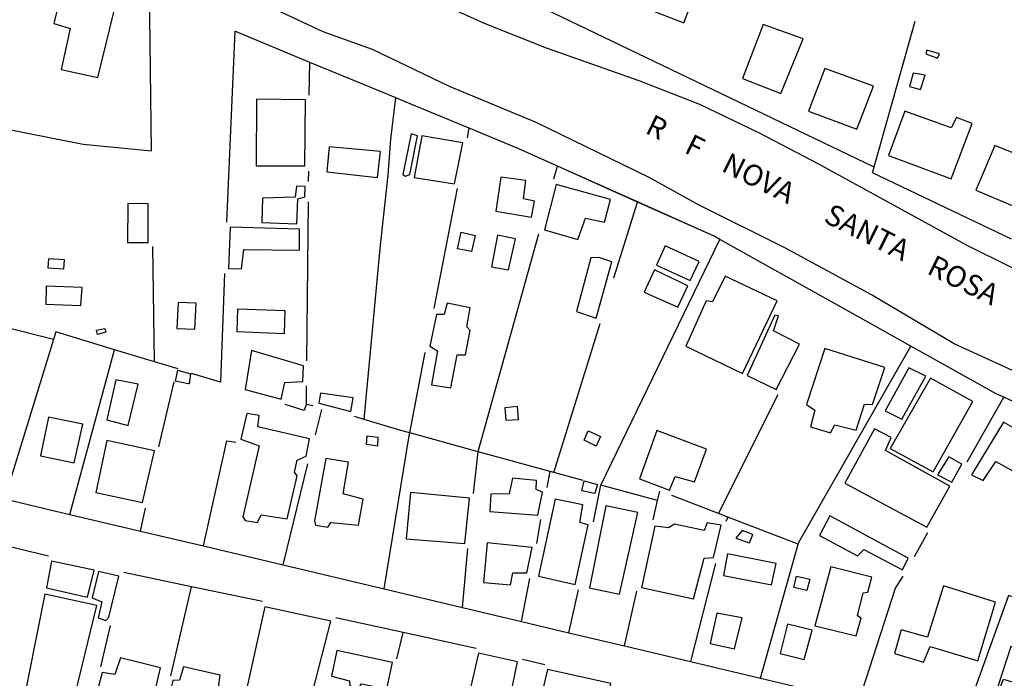
# Model space of a CAD drawing. Units: millimetres. Extents: x 187935 to 190351, y 1679818 to 1682605.
# Drawn here: x 189875 to 189992, y 1680276 to 1680354 of the extents above; entities that cross this region are included whole.
import ezdxf
from ezdxf.enums import TextEntityAlignment as Align

# ---------------------------------------------------------------- set-up
doc = ezdxf.new("R2010")
doc.units = ezdxf.units.MM
doc.header["$MEASUREMENT"] = 0
for name, color, linetype in [('V-EDIFICACAO', 31, 'Continuous'), ('V-LOTE', 10, 'Continuous'), ('V-NOME_DOS_LOGRADOUROS', 7, 'Continuous'), ('V-QUADRA', 50, 'Continuous'), ('V-TESTADA', 5, 'Continuous')]:
    doc.layers.add(name, color=color, linetype=linetype)

msp = doc.modelspace()

# ---------------------------------------------------------------- linework, layer by layer
at = {"layer": 'V-EDIFICACAO'}
for points in [[(189880.46, 1680358.8), (189881.04, 1680361.47), (189880.6, 1680361.67), (189878.66, 1680353.64), (189880.59, 1680353.04), (189879.51, 1680348.16), (189883.87, 1680347.19), (189886.36, 1680357.31), (189880.46, 1680358.8)], [(189952.33, 1680358.84), (189951.53, 1680356.87), (189950.08, 1680357.26), (189949.4, 1680355.38), (189953.71, 1680353.73), (189955.28, 1680357.78), (189952.33, 1680358.84)], [(189963.19, 1680353.53), (189960.71, 1680347.1), (189965.3, 1680345.31), (189967.96, 1680351.83), (189963.19, 1680353.53)], [(189982.69, 1680350.46), (189982.56, 1680350.04), (189983.98, 1680349.52), (189984.21, 1680350.03), (189982.69, 1680350.46)], [(189970.55, 1680348.3), (189968.58, 1680343.19), (189974.33, 1680341.04), (189976.34, 1680346.19), (189970.55, 1680348.3)], [(189981.06, 1680347.74), (189980.62, 1680346.15), (189981.92, 1680345.76), (189982.49, 1680347.48), (189981.06, 1680347.74)], [(189902.8, 1680344.62), (189902.74, 1680336.68), (189908.55, 1680336.68), (189908.65, 1680344.56), (189902.8, 1680344.62)], [(189980.07, 1680343.19), (189978.14, 1680337.93), (189985.6, 1680335.12), (189988.09, 1680341.74), (189986.22, 1680342.44), (189985.6, 1680341.2), (189980.07, 1680343.19)], [(189920.22, 1680335.67), (189920.55, 1680335.44), (189921.07, 1680335.64), (189921.98, 1680340.24), (189921.22, 1680340.49), (189920.22, 1680335.67)], [(189922.52, 1680340.24), (189921.59, 1680335.28), (189926.39, 1680334.53), (189927.41, 1680339.44), (189922.52, 1680340.24)], [(189911.47, 1680338.93), (189911.18, 1680335.96), (189917.21, 1680335.31), (189917.57, 1680338.39), (189911.47, 1680338.93)], [(189990.78, 1680339.12), (189988.52, 1680333.79), (189993.88, 1680331.52), (189995.04, 1680334.09), (189993.37, 1680334.91), (189994.46, 1680337.63), (189990.78, 1680339.12)], [(189931.91, 1680335.35), (189931.34, 1680331.27), (189935.57, 1680330.56), (189935.95, 1680332.46), (189934.64, 1680332.74), (189934.9, 1680334.94), (189931.91, 1680335.35)], [(189903.5, 1680332.85), (189903.43, 1680329.94), (189907.59, 1680329.79), (189907.71, 1680332.74), (189908.56, 1680333), (189908.59, 1680334.21), (189907.56, 1680334.28), (189907.41, 1680332.94), (189903.5, 1680332.85)], [(189938.51, 1680334.47), (189937.11, 1680329.07), (189941.11, 1680327.91), (189942.02, 1680330.46), (189944.26, 1680329.96), (189945, 1680332.68), (189938.51, 1680334.47)], [(189887.46, 1680332.18), (189887.43, 1680327.55), (189889.88, 1680327.54), (189889.88, 1680332.15), (189887.46, 1680332.18)], [(189899.66, 1680329.38), (189899.47, 1680324.45), (189901.01, 1680324.4), (189901.28, 1680326.7), (189907.93, 1680326.63), (189907.94, 1680329.13), (189899.66, 1680329.38)], [(189926.77, 1680326.8), (189927.19, 1680328.8), (189928.86, 1680328.38), (189928.42, 1680326.46), (189926.77, 1680326.8)], [(189931.53, 1680328.42), (189930.81, 1680324.64), (189932.83, 1680324.29), (189933.67, 1680327.97), (189931.53, 1680328.42)], [(189951.52, 1680327.15), (189950.48, 1680324.84), (189954.49, 1680323.02), (189955.57, 1680325.3), (189951.52, 1680327.15)], [(189878, 1680325.62), (189877.91, 1680324.52), (189879.83, 1680324.42), (189879.91, 1680325.5), (189878, 1680325.62)], [(189943.6, 1680325.76), (189942.65, 1680325.74), (189940.93, 1680319.33), (189943.29, 1680318.52), (189945.15, 1680325.25), (189943.6, 1680325.76)], [(189950.24, 1680324.28), (189949.02, 1680321.62), (189953.02, 1680319.83), (189954.2, 1680322.38), (189950.24, 1680324.28)], [(189958.65, 1680323.53), (189957.16, 1680320.49), (189956.41, 1680320.59), (189953.96, 1680315.18), (189960.73, 1680311.93), (189964.84, 1680320.59), (189958.65, 1680323.53)], [(189877.74, 1680322.34), (189877.7, 1680320.21), (189881.86, 1680320.05), (189882.01, 1680322.19), (189877.74, 1680322.34)], [(189893.45, 1680320.39), (189893.32, 1680317.32), (189895.46, 1680317.22), (189895.59, 1680320.32), (189893.45, 1680320.39)], [(189900.55, 1680319.6), (189900.45, 1680316.93), (189906.13, 1680316.69), (189906.23, 1680319.42), (189900.55, 1680319.6)], [(189925.51, 1680320.33), (189925.15, 1680318.99), (189924.24, 1680318.99), (189923.47, 1680315.19), (189924.39, 1680314.66), (189923.66, 1680310.58), (189925.95, 1680310.22), (189926.72, 1680314.15), (189927.7, 1680314.17), (189928.27, 1680317.07), (189927.87, 1680317.49), (189928.27, 1680319.75), (189925.51, 1680320.33)], [(189961.28, 1680311.69), (189964.74, 1680310.02), (189967.52, 1680315.45), (189964.41, 1680317.01), (189965, 1680318.8), (189964.59, 1680318.89), (189961.28, 1680311.69)], [(189884.84, 1680316.86), (189883.84, 1680316.58), (189883.71, 1680317.1), (189884.73, 1680317.3), (189884.84, 1680316.86)], [(189970.55, 1680314.92), (189968.35, 1680308.25), (189969.36, 1680307.59), (189968.82, 1680305.6), (189971.2, 1680304.86), (189971.73, 1680305.84), (189974.27, 1680305.19), (189975.27, 1680308.29), (189976.21, 1680308.25), (189977.68, 1680312.66), (189970.55, 1680314.92)], [(189902.2, 1680314.69), (189901.43, 1680310.02), (189905.72, 1680308.87), (189906.19, 1680310.85), (189908.33, 1680311), (189908.4, 1680312.85), (189902.2, 1680314.69)], [(189977.72, 1680307.48), (189979.71, 1680306.49), (189982.58, 1680311.63), (189980.56, 1680312.63), (189977.72, 1680307.48)], [(189886.02, 1680311.18), (189884.96, 1680306.42), (189887.5, 1680305.75), (189888.68, 1680310.67), (189886.02, 1680311.18)], [(189894.64, 1680310.71), (189893.15, 1680311.02), (189893.44, 1680312.34), (189894.93, 1680311.91), (189894.77, 1680310.7), (189894.64, 1680310.71)], [(189978.32, 1680303.01), (189983.46, 1680300.21), (189988.16, 1680308.6), (189983.12, 1680311.38), (189978.32, 1680303.01)], [(189910.42, 1680309.6), (189910.24, 1680308.41), (189914.04, 1680307.41), (189914.32, 1680309.04), (189910.42, 1680309.6)], [(189934.02, 1680306.47), (189933.92, 1680307.99), (189932.38, 1680307.85), (189932.53, 1680306.39), (189934.02, 1680306.47)], [(189878.01, 1680306.75), (189877.06, 1680302.12), (189881.07, 1680301.29), (189882.09, 1680305.9), (189878.01, 1680306.75)], [(189902.96, 1680305.59), (189903.1, 1680306.92), (189901.65, 1680307.18), (189900.92, 1680304.11), (189903.11, 1680303.33), (189901.18, 1680294.87), (189901.45, 1680294.44), (189902.93, 1680294.19), (189903.35, 1680295.11), (189906.45, 1680294.61), (189907.66, 1680299.73), (189907.31, 1680300.18), (189907.64, 1680301.62), (189908.72, 1680302.1), (189909.12, 1680304.15), (189902.96, 1680305.59)], [(189977.77, 1680302.77), (189978.44, 1680304.32), (189976.45, 1680305.33), (189972.91, 1680298.88), (189982.68, 1680293.65), (189985.42, 1680298.51), (189977.77, 1680302.77)], [(189991.83, 1680306.14), (189988.01, 1680299.86), (189989.4, 1680299.19), (189990.92, 1680301.44), (189994.83, 1680299.29), (189997.1, 1680303.12), (189991.83, 1680306.14)], [(189915.91, 1680303.5), (189915.99, 1680304.5), (189917.25, 1680304.36), (189917.2, 1680303.3), (189915.91, 1680303.5)], [(189941.84, 1680303.98), (189942.33, 1680305.1), (189943.81, 1680304.43), (189943.28, 1680303.28), (189941.84, 1680303.98)], [(189950.52, 1680305.14), (189948.45, 1680299.39), (189952.04, 1680298.04), (189952.71, 1680299.66), (189955, 1680299.03), (189956.43, 1680302.93), (189950.52, 1680305.14)], [(189884.97, 1680303.96), (189883.66, 1680297.76), (189889.21, 1680296.58), (189890.66, 1680302.73), (189884.97, 1680303.96)], [(189911.08, 1680301.81), (189909.71, 1680294.4), (189909.84, 1680293.87), (189911.31, 1680293.65), (189911.67, 1680294.19), (189914.96, 1680293.88), (189915.5, 1680296.97), (189913.12, 1680297.6), (189913.78, 1680301.38), (189911.08, 1680301.81)], [(189983.96, 1680299.87), (189985.69, 1680299), (189986.85, 1680301.12), (189985.31, 1680302.02), (189983.96, 1680299.87)], [(189930.74, 1680297.58), (189930.62, 1680295.5), (189936.32, 1680295.07), (189936.88, 1680297.82), (189936.12, 1680298.11), (189936.17, 1680299.18), (189933.29, 1680299.47), (189932.92, 1680297.61), (189930.74, 1680297.58)], [(189941.57, 1680297.98), (189941.86, 1680299.14), (189943.46, 1680298.71), (189943.13, 1680297.64), (189941.57, 1680297.98)], [(189921.14, 1680297.77), (189920.63, 1680292.26), (189927.63, 1680291.68), (189928.18, 1680297.1), (189921.14, 1680297.77)], [(189938.41, 1680296.97), (189936.4, 1680287.81), (189940.77, 1680286.8), (189942.32, 1680293.91), (189941.34, 1680294.19), (189941.68, 1680296.3), (189938.41, 1680296.97)], [(189944.43, 1680296.18), (189942.49, 1680286.42), (189946.07, 1680285.65), (189948.24, 1680295.37), (189944.43, 1680296.18)], [(189971.15, 1680294.99), (189969.91, 1680292.63), (189974.41, 1680290.21), (189975.19, 1680290.99), (189979.78, 1680288.53), (189980.45, 1680289.94), (189971.15, 1680294.99)], [(189951.9, 1680293.55), (189950.29, 1680293.77), (189948.67, 1680286.43), (189954.9, 1680285.11), (189956.15, 1680289.93), (189957.26, 1680290.02), (189958.17, 1680293.86), (189956.51, 1680294.15), (189956.14, 1680293.22), (189952.6, 1680293.97), (189951.9, 1680293.55)], [(189960.68, 1680293.22), (189959.91, 1680292.31), (189961.55, 1680291.75), (189961.94, 1680292.77), (189960.68, 1680293.22)], [(189930.29, 1680291.75), (189929.84, 1680287.05), (189933.07, 1680286.77), (189933.33, 1680288.19), (189935.03, 1680288.19), (189935.66, 1680291.22), (189930.29, 1680291.75)], [(189958.93, 1680290.45), (189958.45, 1680287.88), (189964.18, 1680286.78), (189964.73, 1680289.3), (189958.93, 1680290.45)], [(189878.37, 1680289.58), (189877.77, 1680286.39), (189882.65, 1680285.3), (189883.46, 1680288.51), (189878.37, 1680289.58)], [(189969.35, 1680281.87), (189974.26, 1680280.69), (189974.87, 1680282.79), (189974.44, 1680283.05), (189975.11, 1680285.8), (189975.67, 1680285.89), (189976.12, 1680287.67), (189971.23, 1680288.89), (189969.35, 1680281.87)], [(189883.95, 1680288.35), (189883.21, 1680285.23), (189884.35, 1680284.74), (189883.94, 1680282.84), (189884.84, 1680282.53), (189885.21, 1680282.92), (189886.39, 1680287.79), (189883.95, 1680288.35)], [(189966.85, 1680286.46), (189967.17, 1680287.81), (189968.73, 1680287.44), (189968.37, 1680286.09), (189966.85, 1680286.46)], [(189984.66, 1680286.63), (189982.77, 1680280.53), (189979.65, 1680281.38), (189978.85, 1680278.59), (189982.28, 1680277.53), (189983.08, 1680279.4), (189988.75, 1680277.7), (189990.89, 1680284.69), (189984.66, 1680286.63)], [(189877.57, 1680285.66), (189874.58, 1680270.72), (189880.17, 1680269.44), (189883.75, 1680284.28), (189877.57, 1680285.66)], [(189903.79, 1680284.15), (189901.46, 1680273.56), (189906.51, 1680272.37), (189907.08, 1680274.43), (189909.53, 1680274.09), (189911.66, 1680282.42), (189903.79, 1680284.15)], [(189957.68, 1680283.4), (189956.85, 1680279.77), (189959.78, 1680279.12), (189960.7, 1680282.81), (189957.68, 1680283.4)], [(189966.1, 1680282.06), (189965.2, 1680278.59), (189968.09, 1680277.88), (189969.04, 1680281.35), (189966.1, 1680282.06)], [(189912.36, 1680278.92), (189911.72, 1680275.87), (189913.88, 1680275.32), (189913.94, 1680274.74), (189915.04, 1680274.51), (189915.31, 1680274.97), (189918.33, 1680274.36), (189919, 1680277.51), (189912.36, 1680278.92)], [(189929.25, 1680278.61), (189928.33, 1680274.64), (189933.09, 1680273.55), (189933.91, 1680277.57), (189929.25, 1680278.61)], [(189992.7, 1680279.43), (189991.16, 1680274.63), (189991.49, 1680274.6), (189991.84, 1680275.51), (189994.12, 1680274.79), (189994.53, 1680275.13), (189995.64, 1680278.44), (189992.7, 1680279.43)], [(189885.9, 1680276.08), (189884.42, 1680276.3), (189883.94, 1680274.47), (189885.05, 1680273.97), (189883.82, 1680268.49), (189889.14, 1680267.31), (189891.36, 1680276.89), (189886.57, 1680278.07), (189885.9, 1680276.08)], [(189894.08, 1680277.01), (189893.62, 1680275.42), (189892.83, 1680275.38), (189892.26, 1680272.82), (189893.66, 1680272.19), (189892.54, 1680266.97), (189898.72, 1680265.55), (189900.6, 1680273.81), (189900.85, 1680273.97), (189898.28, 1680274.57), (189898.46, 1680275.98), (189894.08, 1680277.01)], [(189937.49, 1680276.66), (189936.18, 1680271.11), (189943.72, 1680269.35), (189945.02, 1680274.99), (189937.49, 1680276.66)]]:
    msp.add_lwpolyline(points, close=True, dxfattribs=at)
at = {"layer": 'V-LOTE'}
for points in [[(189868.04, 1680342.06), (189882.14, 1680339.27), (189890.3, 1680338.49), (189890.03, 1680357.72)], [(189976.4, 1680336.54), (189936.12, 1680355.86)], [(189976.21, 1680335.86), (189981.31, 1680353.93)], [(189900.21, 1680352.71), (189899.24, 1680329.96)], [(189909.17, 1680349.01), (189900.21, 1680352.71)], [(189909.09, 1680345.11), (189909.17, 1680349.01)], [(189917.97, 1680345.37), (189909.17, 1680349.01)], [(189919.39, 1680344.78), (189917.97, 1680345.37)], [(189915.62, 1680306.46), (189917.57, 1680327.23), (189918.5, 1680335.59), (189918.79, 1680339.85), (189919.39, 1680344.78)], [(189920.44, 1680344.35), (189919.39, 1680344.78)], [(189928.16, 1680341.16), (189920.44, 1680344.35)], [(189927.93, 1680340.03), (189928.16, 1680341.16)], [(189934.05, 1680338.72), (189928.16, 1680341.16)], [(189938.66, 1680336.66), (189934.05, 1680338.72)], [(189909, 1680334.82), (189909.03, 1680336.05)], [(189938.22, 1680335.14), (189938.66, 1680336.66)], [(189948.22, 1680332.38), (189938.66, 1680336.66)], [(189992.77, 1680327.95), (189976.21, 1680335.86)], [(189923.96, 1680319.68), (189926.74, 1680334)], [(189908.79, 1680313.45), (189908.98, 1680332.4)], [(189945.38, 1680323.34), (189948.22, 1680332.37)], [(189948.22, 1680332.37), (189948.22, 1680332.38)], [(189957.34, 1680328.29), (189948.22, 1680332.38)], [(189929.2, 1680302.62), (189929.2, 1680302.64), (189936.45, 1680328.6)], [(189943.85, 1680298.62), (189943.87, 1680298.7), (189958.03, 1680327.9)], [(189958.03, 1680327.9), (189957.34, 1680328.29)], [(189972.13, 1680320.03), (189958.03, 1680327.9)], [(189890.64, 1680313.33), (189890.44, 1680327.09)], [(189898.99, 1680323.86), (189898.52, 1680310.91), (189895.06, 1680311.93)], [(189980.79, 1680315.2), (189972.13, 1680320.03)], [(189878.6, 1680316), (189872.45, 1680317.55)], [(189938.22, 1680300.15), (189943.74, 1680317.89)], [(189878.6, 1680316), (189872.76, 1680297.01)], [(189885.86, 1680314.78), (189878.87, 1680316.89), (189878.6, 1680316)], [(189880.56, 1680295.16), (189885.86, 1680314.78)], [(189890.64, 1680313.33), (189885.86, 1680314.78)], [(189967.34, 1680291.62), (189967.38, 1680291.76), (189980.79, 1680315.2)], [(189990.94, 1680309.53), (189980.79, 1680315.2)], [(189921.06, 1680304.86), (189922.9, 1680314.43)], [(189893.45, 1680312.48), (189890.64, 1680313.33)], [(189891.17, 1680303.19), (189892.97, 1680310.95)], [(189908.74, 1680308.25), (189908.75, 1680310.47)], [(189957.86, 1680295.26), (189964.98, 1680309.42)], [(189987.48, 1680301.4), (189991.85, 1680309.11)], [(189991.85, 1680309.11), (189990.94, 1680309.53)], [(190001.13, 1680304.82), (189991.85, 1680309.11)], [(189908.74, 1680308.25), (189908.73, 1680308.25), (189908.49, 1680307.54), (189906.22, 1680308.23)], [(189909.51, 1680308.1), (189908.74, 1680308.25)], [(189909.83, 1680304.64), (189910.58, 1680307.64)], [(189915.62, 1680306.46), (189914.49, 1680306.8)], [(189921.06, 1680304.86), (189919.99, 1680305.15), (189915.62, 1680306.46)], [(189918, 1680286.29), (189920.99, 1680304.51), (189921.06, 1680304.86)], [(189929.2, 1680302.62), (189921.06, 1680304.86)], [(189896.47, 1680291.39), (189899.25, 1680303.93), (189900.34, 1680303.74)], [(189928.68, 1680297.63), (189929.2, 1680302.62)], [(189937.78, 1680300.27), (189929.2, 1680302.62)], [(189905.98, 1680289.14), (189908.9, 1680301.19)], [(189937.44, 1680298.34), (189937.78, 1680300.27)], [(189938.22, 1680300.15), (189937.78, 1680300.27)], [(189941.74, 1680299.18), (189938.22, 1680300.15)], [(189942.98, 1680294.27), (189943.85, 1680298.62)], [(189950.6, 1680296.81), (189943.85, 1680298.62)], [(189950.6, 1680296.81), (189950.85, 1680297.93)], [(189957.86, 1680295.26), (189952.3, 1680297.39)], [(189872.76, 1680297.01), (189880.56, 1680295.16)], [(189950.09, 1680294.49), (189950.6, 1680296.81)], [(189880.56, 1680295.16), (189888.99, 1680293.17)], [(189888.99, 1680293.17), (189889.58, 1680295.9)], [(189958.97, 1680294.83), (189957.86, 1680295.26)], [(189958.97, 1680294.83), (189958.75, 1680294.29)], [(189967.34, 1680291.62), (189958.97, 1680294.83)], [(189936.22, 1680291.69), (189936.68, 1680294.53)], [(189888.99, 1680293.17), (189896.47, 1680291.39)], [(189981.21, 1680290.15), (189982.82, 1680293.01)], [(189878.02, 1680290.18), (189870.27, 1680292.04)], [(189896.47, 1680291.39), (189905.98, 1680289.14)], [(189962.88, 1680275.65), (189967.34, 1680291.62)], [(189927.34, 1680284.07), (189928, 1680291.11)], [(189905.98, 1680289.14), (189918, 1680286.29)], [(189957.49, 1680289.3), (189954.52, 1680277.63)], [(189895.07, 1680286.53), (189886.97, 1680288.23)], [(189974.59, 1680272.87), (189978.95, 1680286.35), (189979.88, 1680287.81)], [(189934.4, 1680282.4), (189935.37, 1680287.53)], [(189892.57, 1680275.9), (189895.07, 1680286.53)], [(189903.52, 1680284.76), (189895.07, 1680286.53)], [(189918, 1680286.29), (189927.34, 1680284.07)], [(189940.03, 1680281.06), (189941.17, 1680286.18)], [(189946.65, 1680279.49), (189948.13, 1680285.99)], [(190000.62, 1680282.96), (189992.41, 1680285.49), (189986.84, 1680269.97)], [(189927.34, 1680284.07), (189934.4, 1680282.4)], [(189884.26, 1680276.99), (189885.38, 1680281.93)], [(189920.28, 1680281.09), (189912.27, 1680282.84)], [(189934.4, 1680282.4), (189940.03, 1680281.06)], [(189919.54, 1680277.94), (189920.28, 1680281.09)], [(189928.96, 1680279.19), (189920.28, 1680281.09)], [(189940.03, 1680281.06), (189946.65, 1680279.49)], [(189946.65, 1680279.49), (189954.52, 1680277.63)], [(189937.17, 1680277.24), (189934.5, 1680277.87)], [(189954.52, 1680277.63), (189962.88, 1680275.65)], [(189962.88, 1680275.65), (189974.59, 1680272.87)]]:
    msp.add_lwpolyline(points, dxfattribs=at)
at = {"layer": 'V-QUADRA'}
for points in [[(189870.31, 1680379.17), (189875.52, 1680376.94), (189883.08, 1680374.05), (189900.68, 1680366.9), (189929.92, 1680353.68), (189937.34, 1680350.73), (189948.38, 1680346.86), (189955.61, 1680344.03), (189962.7, 1680340.63), (189969.72, 1680336.95), (189987.44, 1680327.24), (189997.88, 1680322.05)], [(189994.3, 1680311.68), (189985.96, 1680315.49), (189976.11, 1680321.32), (189965.86, 1680326.87), (189955.57, 1680331.99), (189949.59, 1680335.31), (189936.06, 1680341.9), (189925.81, 1680346.13), (189916.64, 1680350.56), (189910.74, 1680352.64), (189905.31, 1680355.2), (189899.15, 1680357.71), (189879.69, 1680366.95), (189873.29, 1680369.69)]]:
    msp.add_lwpolyline(points, dxfattribs=at)
at = {"layer": 'V-TESTADA'}
for points in [[(189976.4, 1680336.54), (189936.12, 1680355.86)], [(189909.17, 1680349.01), (189900.21, 1680352.71)], [(189917.97, 1680345.37), (189909.17, 1680349.01)], [(189919.39, 1680344.78), (189917.97, 1680345.37)], [(189920.44, 1680344.35), (189919.39, 1680344.78)], [(189928.16, 1680341.16), (189920.44, 1680344.35)], [(189934.05, 1680338.72), (189928.16, 1680341.16)], [(189938.66, 1680336.66), (189934.05, 1680338.72)], [(189948.22, 1680332.37), (189938.66, 1680336.66)], [(189992.77, 1680327.94), (189976.21, 1680335.86)], [(189957.34, 1680328.29), (189948.22, 1680332.37)], [(189958.03, 1680327.9), (189957.34, 1680328.29)], [(189972.13, 1680320.03), (189958.03, 1680327.9)], [(189980.79, 1680315.2), (189972.13, 1680320.03)], [(189990.94, 1680309.53), (189980.79, 1680315.2)], [(189991.85, 1680309.11), (189990.94, 1680309.53)], [(190001.13, 1680304.82), (189991.85, 1680309.11)]]:
    msp.add_lwpolyline(points, dxfattribs=at)

# ---------------------------------------------------------------- texts
at = {"layer": 'V-NOME_DOS_LOGRADOUROS'}
msp.add_text('R    F    NOVA      SANTA    ROSA', height=2.5, rotation=333.5037, dxfattribs=at).set_placement((189948.63, 1680339.96), align=Align.BOTTOM_LEFT)

doc.saveas('drawing.dxf')
